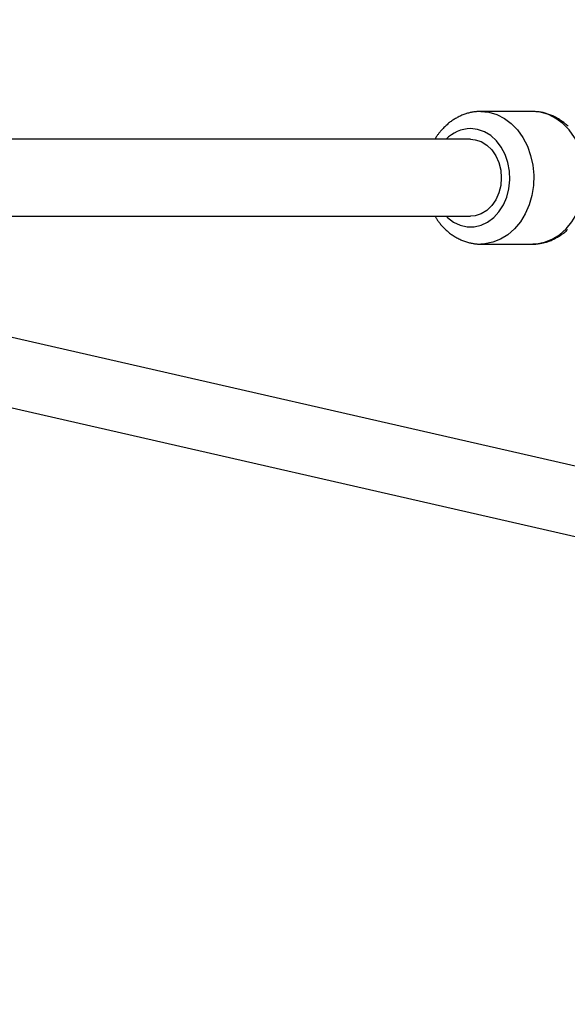
# Model space of a CAD drawing. Extents: x 13696 to 19952, y 10430 to 16686.
# Drawn here: x 17025 to 17153, y 13365 to 13595 of the extents above; entities that cross this region are included whole.
import ezdxf

# ---------------------------------------------------------------- set-up
doc = ezdxf.new("R2010")
doc.units = 0
doc.header["$LTSCALE"] = 15
doc.linetypes.add('DASHED', pattern=[19.05, 12.7, -6.35])
doc.linetypes.add('DOT', pattern=[6.35, 0, -6.35])
for name, color, linetype in [('LAYER01', 7, 'Continuous'), ('LAYER05', 7, 'Continuous'), ('LAYER10', 7, 'Continuous')]:
    doc.layers.add(name, color=color, linetype=linetype)

msp = doc.modelspace()

# ---------------------------------------------------------------- linework, layer by layer
at = {"layer": 'LAYER01', "color": 7, "linetype": 'Continuous'}
for p, q in [((17145.25, 13573.71), (17133.21, 13573.71)), ((17130.8, 13567.21), (16959.26, 13567.21)), ((16959.23, 13549.21), (17130.8, 13549.21)), ((17133.21, 13542.71), (17145.25, 13542.71)), ((17133.42, 13542.71), (17133.21, 13542.71)), ((17212.17, 13477.78), (16981.12, 13530.52)), ((16977.56, 13514.92), (17205.05, 13462.99))]:
    msp.add_line(p, q, dxfattribs=at)
for points in [[(17133.21, 13573.71), (17133.03, 13573.7), (17132.85, 13573.7), (17132.66, 13573.69), (17132.48, 13573.68), (17132.29, 13573.67), (17132.11, 13573.65), (17131.92, 13573.64), (17131.72, 13573.61), (17131.53, 13573.59), (17131.33, 13573.56), (17131.13, 13573.52), (17130.93, 13573.48), (17130.72, 13573.44), (17130.51, 13573.39), (17130.3, 13573.33), (17130.09, 13573.28), (17129.87, 13573.21), (17129.65, 13573.14), (17129.43, 13573.07), (17129.21, 13572.99), (17128.99, 13572.9), (17128.77, 13572.81), (17128.55, 13572.72), (17128.34, 13572.62), (17128.12, 13572.52), (17127.9, 13572.41), (17127.69, 13572.3), (17127.48, 13572.18), (17127.27, 13572.06), (17127.06, 13571.94), (17126.86, 13571.81), (17126.65, 13571.67), (17126.45, 13571.54), (17126.25, 13571.4), (17126.06, 13571.25), (17125.86, 13571.1), (17125.67, 13570.95), (17125.48, 13570.79), (17125.29, 13570.62), (17125.11, 13570.46), (17124.92, 13570.29), (17124.75, 13570.11), (17124.57, 13569.94), (17124.4, 13569.76), (17124.24, 13569.59), (17124.08, 13569.42), (17123.93, 13569.25), (17123.79, 13569.08), (17123.65, 13568.92), (17123.52, 13568.77), (17123.4, 13568.62), (17123.29, 13568.48), (17123.18, 13568.34), (17123.08, 13568.21), (17123, 13568.09), (17122.91, 13567.97), (17122.84, 13567.86), (17122.77, 13567.76), (17122.71, 13567.66), (17122.66, 13567.56), (17122.61, 13567.47), (17122.56, 13567.38), (17122.51, 13567.3), (17122.47, 13567.21)], [(17153.59, 13570.24), (17153.4, 13570.42), (17153.2, 13570.59), (17153.01, 13570.76), (17152.81, 13570.93), (17152.61, 13571.09), (17152.41, 13571.25), (17152.2, 13571.4), (17152, 13571.55), (17151.79, 13571.69), (17151.57, 13571.83), (17151.36, 13571.96), (17151.14, 13572.09), (17150.92, 13572.21), (17150.7, 13572.33), (17150.48, 13572.45), (17150.26, 13572.56), (17150.03, 13572.66), (17149.81, 13572.76), (17149.58, 13572.86), (17149.35, 13572.95), (17149.13, 13573.03), (17148.9, 13573.11), (17148.67, 13573.19), (17148.44, 13573.26), (17148.21, 13573.32), (17147.98, 13573.38), (17147.75, 13573.44), (17147.52, 13573.48), (17147.29, 13573.53), (17147.07, 13573.56), (17146.84, 13573.6), (17146.61, 13573.62), (17146.38, 13573.64), (17146.16, 13573.66), (17145.93, 13573.68), (17145.71, 13573.69), (17145.48, 13573.7), (17145.25, 13573.71)], [(17130.8, 13567.21), (17131.89, 13567.11), (17133.29, 13566.65), (17134.6, 13565.85), (17135.75, 13564.73), (17136.7, 13563.35), (17137.4, 13561.76), (17137.84, 13560.02), (17137.98, 13558.21)], [(17137.98, 13558.21), (17137.84, 13556.4), (17137.4, 13554.66), (17136.7, 13553.07), (17135.75, 13551.69), (17134.6, 13550.57), (17133.29, 13549.77), (17131.89, 13549.31), (17130.8, 13549.21)], [(17122.5, 13549.21), (17122.57, 13549.07), (17122.65, 13548.94), (17122.73, 13548.8), (17122.81, 13548.67), (17122.89, 13548.53), (17122.98, 13548.39), (17123.08, 13548.24), (17123.18, 13548.1), (17123.29, 13547.95), (17123.4, 13547.79), (17123.52, 13547.64), (17123.65, 13547.48), (17123.79, 13547.32), (17123.93, 13547.15), (17124.08, 13546.99), (17124.24, 13546.82), (17124.41, 13546.64), (17124.58, 13546.47), (17124.75, 13546.3), (17124.93, 13546.12), (17125.12, 13545.95), (17125.31, 13545.78), (17125.5, 13545.61), (17125.7, 13545.45), (17125.9, 13545.29), (17126.11, 13545.13), (17126.31, 13544.98), (17126.52, 13544.83), (17126.73, 13544.69), (17126.94, 13544.56), (17127.16, 13544.42), (17127.38, 13544.3), (17127.59, 13544.17), (17127.81, 13544.05), (17128.04, 13543.94), (17128.26, 13543.83), (17128.49, 13543.73), (17128.71, 13543.63), (17128.94, 13543.54), (17129.17, 13543.45), (17129.4, 13543.36), (17129.63, 13543.29), (17129.86, 13543.22), (17130.09, 13543.15), (17130.32, 13543.09), (17130.54, 13543.03), (17130.75, 13542.98), (17130.97, 13542.93), (17131.17, 13542.89), (17131.37, 13542.85), (17131.56, 13542.82), (17131.74, 13542.79), (17131.92, 13542.76), (17132.09, 13542.74), (17132.25, 13542.73), (17132.4, 13542.72), (17132.55, 13542.71), (17132.69, 13542.71), (17132.83, 13542.71), (17132.96, 13542.71), (17133.08, 13542.72), (17133.21, 13542.72), (17133.33, 13542.73), (17133.45, 13542.74)], [(17145.39, 13542.74), (17145.6, 13542.74), (17145.8, 13542.75), (17146.01, 13542.76), (17146.21, 13542.77), (17146.42, 13542.78), (17146.62, 13542.8), (17146.83, 13542.82), (17147.04, 13542.85), (17147.25, 13542.88), (17147.46, 13542.92), (17147.68, 13542.96), (17147.89, 13543.01), (17148.11, 13543.07), (17148.32, 13543.13), (17148.54, 13543.19), (17148.76, 13543.26), (17148.98, 13543.33), (17149.2, 13543.41), (17149.41, 13543.5), (17149.63, 13543.58), (17149.85, 13543.68), (17150.07, 13543.77), (17150.29, 13543.87), (17150.5, 13543.98), (17150.72, 13544.09), (17150.93, 13544.21), (17151.14, 13544.32), (17151.35, 13544.45), (17151.55, 13544.58), (17151.76, 13544.71), (17151.96, 13544.85), (17152.16, 13544.99), (17152.35, 13545.13), (17152.55, 13545.28), (17152.74, 13545.43), (17152.93, 13545.59), (17153.12, 13545.75), (17153.31, 13545.92), (17153.49, 13546.09)], [(17145.25, 13542.71), (17145.37, 13542.71), (17145.48, 13542.71), (17145.59, 13542.71), (17145.69, 13542.71), (17145.8, 13542.71), (17145.9, 13542.71), (17146, 13542.72), (17146.09, 13542.72), (17146.18, 13542.73), (17146.26, 13542.74), (17146.34, 13542.75), (17146.41, 13542.76), (17146.48, 13542.78), (17146.55, 13542.79), (17146.62, 13542.8), (17146.69, 13542.82)]]:
    msp.add_lwpolyline(points, dxfattribs=at)
at = {"layer": 'LAYER01', "color": 8, "linetype": 'Continuous'}
for points in [[(17133.21, 13573.71), (17135.1, 13573.53), (17136.94, 13572.99), (17138.7, 13572.1), (17140.33, 13570.89), (17141.79, 13569.38), (17143.05, 13567.61), (17144.08, 13565.61), (17144.85, 13563.45), (17145.36, 13561.16), (17145.57, 13558.8), (17145.5, 13556.43), (17145.14, 13554.1), (17144.5, 13551.87), (17143.59, 13549.78), (17142.45, 13547.9), (17141.08, 13546.25), (17139.53, 13544.89), (17137.83, 13543.83), (17136.03, 13543.12), (17134.16, 13542.75), (17133.42, 13542.71)], [(17145.25, 13542.71), (17146.2, 13542.75), (17148.07, 13543.12), (17149.88, 13543.83), (17151.58, 13544.89), (17153.13, 13546.25), (17154.49, 13547.9), (17155.64, 13549.78), (17156.54, 13551.87), (17157.18, 13554.1), (17157.55, 13556.43), (17157.62, 13558.8), (17157.4, 13561.16), (17156.9, 13563.45), (17156.12, 13565.61), (17155.09, 13567.61), (17153.83, 13569.38), (17152.37, 13570.89), (17150.74, 13572.1), (17148.99, 13572.99), (17147.14, 13573.53), (17145.25, 13573.71)], [(17125.08, 13549.21), (17125.4, 13548.91), (17126.82, 13547.85), (17128.36, 13547.12), (17129.98, 13546.76), (17131.62, 13546.76), (17133.24, 13547.12), (17134.78, 13547.85), (17136.2, 13548.91), (17137.43, 13550.26), (17138.46, 13551.87), (17139.24, 13553.69), (17139.75, 13555.65), (17139.97, 13557.69), (17139.9, 13559.75), (17139.53, 13561.76), (17138.88, 13563.66), (17137.98, 13565.38), (17136.84, 13566.87), (17135.51, 13568.08), (17134.03, 13568.98), (17132.44, 13569.52), (17130.8, 13569.71)]]:
    msp.add_lwpolyline(points, dxfattribs=at)
at = {"layer": 'LAYER01', "color": 7, "linetype": 'Continuous'}
msp.add_circle((16823.84, 13558.21), 1075.4, dxfattribs=at)
at = {"layer": 'LAYER01', "color": 8, "linetype": 'Continuous'}
msp.add_arc((17130.96, 13561.56), 8.15, 91.1162, 136.1372, dxfattribs=at)
at = {"layer": 'LAYER05', "color": 7, "linetype": 'DASHED'}
msp.add_circle((16823.84, 13558.21), 2325, dxfattribs=at)
at = {"layer": 'LAYER10', "color": 7, "linetype": 'DOT'}
msp.add_circle((16823.84, 13558.21), 3075, dxfattribs=at)

doc.saveas('drawing.dxf')
